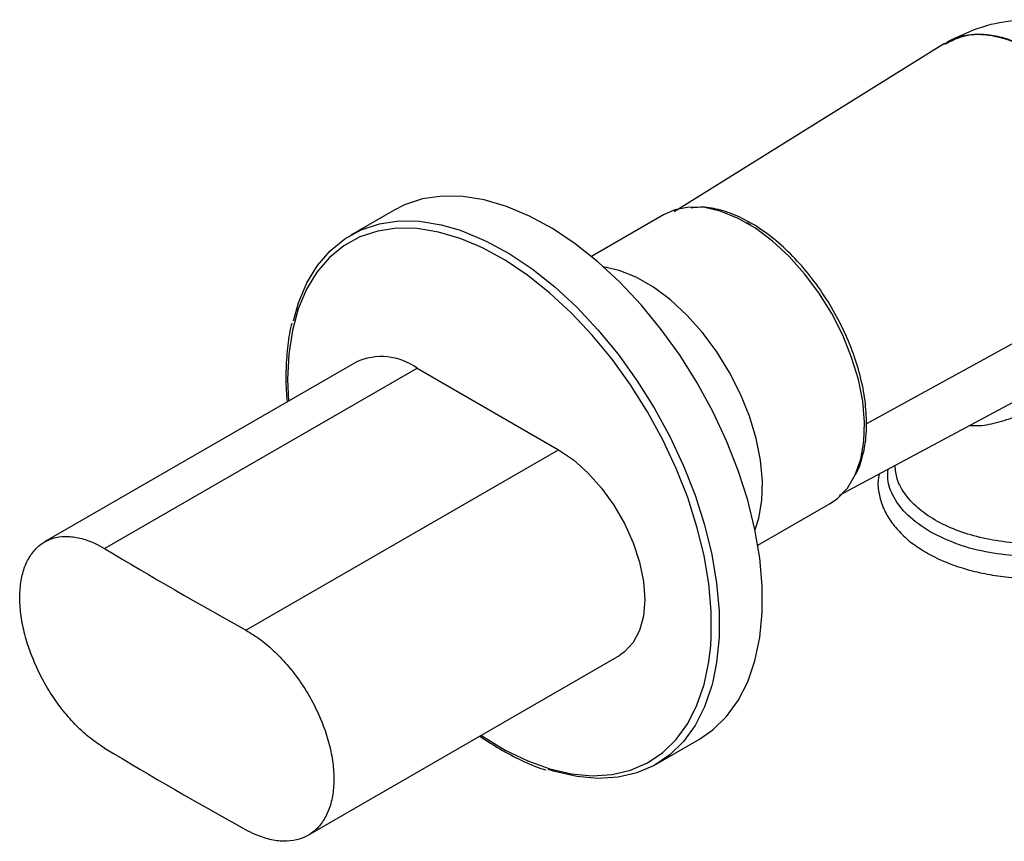
# Model space of a CAD drawing. Units: millimetres. Extents: x -630 to 210, y 0 to 297.
# Drawn here: x -319 to -231, y 217 to 291 of the extents above; entities that cross this region are included whole.
import ezdxf

# ---------------------------------------------------------------- set-up
doc = ezdxf.new("R2010")
doc.units = ezdxf.units.MM
doc.layers.add('A1', color=7, linetype='Continuous')

msp = doc.modelspace()

# ---------------------------------------------------------------- linework, layer by layer
at = {"layer": 'A1', "color": 0, "linetype": 'Continuous', "lineweight": 25}
for p, q in [((-236.214, 288.754), (-260.57, 273.626)), ((-236.191, 288.711), (-236.033, 288.776)), ((-236.156, 288.748), (-236.009, 288.831)), ((-285.788, 273.769), (-289.677, 271.524)), ((-261.508, 273.352), (-268.013, 269.597)), ((-253.653, 272.405), (-254.006, 272.609)), ((-229.606, 262.004), (-243.226, 254.545)), ((-289.206, 260.091), (-317.249, 243.903)), ((-311.848, 243.301), (-283.707, 259.547)), ((-283.707, 259.547), (-270.979, 252.199)), ((-295.374, 258.525), (-295.302, 256.572)), ((-245.654, 248.126), (-226.733, 258.249)), ((-243.402, 254.239), (-243.402, 254.647)), ((-299.12, 235.953), (-270.979, 252.199)), ((-253.015, 243.615), (-246.509, 247.371)), ((-293.522, 217.502), (-265.479, 233.69)), ((-262.18, 223.891), (-258.29, 226.136))]:
    msp.add_line(p, q, dxfattribs=at)
at = {"layer": 'A1', "color": 0, "linetype": 'Continuous', "lineweight": 25, "flags": 128}
for points in [[(-258.29, 226.136), (-257.07, 226.979), (-255.835, 228.185), (-254.784, 229.638), (-253.929, 231.32), (-253.279, 233.214), (-252.842, 235.298), (-252.622, 237.548), (-252.622, 239.938), (-252.842, 242.441), (-253.279, 245.03), (-253.929, 247.675), (-254.784, 250.345), (-255.835, 253.011), (-257.07, 255.642), (-258.474, 258.209), (-260.031, 260.682), (-261.725, 263.034), (-263.536, 265.237), (-265.443, 267.268), (-267.424, 269.102), (-269.458, 270.719), (-271.522, 272.1), (-273.591, 273.231), (-275.642, 274.098), (-277.653, 274.692), (-279.6, 275.005), (-281.462, 275.034), (-283.216, 274.78), (-284.844, 274.243), (-285.788, 273.769)], [(-246.509, 247.371), (-245.855, 247.82), (-244.954, 248.754), (-244.246, 249.936), (-243.746, 251.34), (-243.465, 252.936), (-243.409, 254.69), (-243.578, 256.565), (-243.97, 258.521), (-244.575, 260.516), (-245.382, 262.508), (-246.372, 264.455), (-247.526, 266.314), (-248.817, 268.046), (-250.219, 269.614), (-251.702, 270.985), (-253.234, 272.13), (-254.782, 273.024), (-256.314, 273.648), (-257.797, 273.989), (-259.199, 274.039), (-260.491, 273.798), (-261.508, 273.352)], [(-294.853, 263.795), (-294.39, 265.417), (-293.636, 267.208), (-292.682, 268.778), (-291.538, 270.11), (-290.216, 271.187), (-288.734, 271.998), (-287.105, 272.534), (-285.351, 272.789), (-283.489, 272.76), (-281.542, 272.447), (-279.907, 271.984)], [(-278.291, 270.587), (-279.82, 271.21), (-281.794, 271.793), (-283.705, 272.1), (-285.533, 272.129), (-287.256, 271.879), (-288.854, 271.353), (-290.31, 270.556), (-291.607, 269.498), (-292.731, 268.191), (-293.668, 266.65), (-294.408, 264.891), (-294.942, 262.936), (-295.266, 260.806), (-295.374, 258.525)], [(-279.907, 271.984), (-279.531, 271.853), (-277.48, 270.986), (-275.411, 269.855), (-273.348, 268.474), (-271.314, 266.856), (-269.332, 265.022), (-267.425, 262.992), (-265.614, 260.789), (-263.92, 258.437), (-262.363, 255.964), (-260.959, 253.397), (-259.724, 250.766), (-258.674, 248.1), (-257.818, 245.43), (-257.168, 242.785), (-256.731, 240.196), (-256.511, 237.693), (-256.511, 235.302), (-256.731, 233.053), (-257.074, 231.328)], [(-257.266, 234.567), (-257.217, 235.324), (-257.217, 237.671), (-257.433, 240.129), (-257.863, 242.67), (-258.501, 245.267), (-259.341, 247.889), (-260.372, 250.506), (-261.584, 253.09), (-262.963, 255.61), (-264.492, 258.038), (-266.155, 260.347), (-267.933, 262.51), (-269.805, 264.503), (-271.751, 266.304), (-273.748, 267.892), (-275.774, 269.249), (-277.805, 270.359), (-278.291, 270.587)], [(-253.274, 245.008), (-252.939, 246.033), (-252.658, 247.629), (-252.601, 249.383), (-252.77, 251.258), (-253.162, 253.214), (-253.768, 255.21), (-254.574, 257.202), (-255.565, 259.148), (-256.718, 261.007), (-258.009, 262.739), (-259.412, 264.307), (-260.894, 265.679), (-262.426, 266.823), (-263.975, 267.717), (-265.507, 268.341), (-266.937, 268.675)], [(-270.979, 252.199), (-269.628, 251.283), (-268.318, 250.122), (-267.09, 248.75), (-265.979, 247.211), (-265.02, 245.551), (-264.243, 243.819), (-263.67, 242.07), (-263.319, 240.355), (-263.201, 238.727), (-263.319, 237.235), (-263.67, 235.926), (-264.243, 234.837), (-265.02, 234.004), (-265.479, 233.69)], [(-277.94, 226.497), (-277.805, 226.406), (-275.774, 225.171), (-273.748, 224.189), (-271.751, 223.471), (-269.805, 223.025), (-267.933, 222.857), (-266.155, 222.967), (-264.492, 223.356), (-262.963, 224.019), (-261.584, 224.947), (-260.372, 226.131), (-259.341, 227.558), (-258.501, 229.21), (-257.863, 231.069), (-257.433, 233.115), (-257.266, 234.567)], [(-257.074, 231.328), (-257.168, 230.969), (-257.818, 229.075), (-258.674, 227.392), (-259.724, 225.94), (-260.959, 224.734), (-262.363, 223.788), (-263.92, 223.113), (-265.614, 222.717), (-267.425, 222.604), (-269.332, 222.776), (-271.314, 223.23), (-271.894, 223.412)]]:
    msp.add_lwpolyline(points, dxfattribs=at)
at = {"layer": 'A1', "color": 0, "linetype": 'Continuous', "lineweight": 25}
for centre, radius, start, end in [((-286.928, 255.057), 5.526, 54.3411, 114.34845), ((-69.896, 647.722), 471.272, 239.10927, 240.8961), ((-69.896, 629.758), 471.272, 239.10927, 240.8961)]:
    msp.add_arc(centre, radius, start, end, dxfattribs=at)
for points, knots in [([(-224.511, 290.368), (-225.297, 290.538), (-226.994, 290.905), (-229.81, 290.902), (-232.963, 290.362), (-234.978, 289.377), (-236.04, 288.859)], [0, 0, 0, 0, 0.202225, 0.436642, 0.70309, 1, 1, 1, 1]), ([(-236.033, 288.776), (-235.5, 289.05), (-234.304, 289.663), (-231.967, 289.601), (-229.298, 288.751), (-226.533, 287.106), (-224.805, 285.437), (-223.941, 284.603)], [0, 0, 0, 0, 0.16758, 0.375683, 0.583787, 0.791894, 1, 1, 1, 1]), ([(-236.009, 288.831), (-235.816, 288.95), (-235.227, 289.313), (-234.025, 289.594), (-232.389, 289.631), (-230.49, 289.215), (-228.383, 288.279), (-226.118, 286.793), (-224.654, 285.361), (-223.901, 284.625)], [0, 0, 0, 0, 0.063653, 0.193773, 0.334275, 0.485153, 0.646405, 0.818023, 1, 1, 1, 1]), ([(-235.977, 288.841), (-235.395, 289.12), (-234.452, 289.571), (-232.871, 289.638), (-231.435, 289.452), (-229.851, 288.973), (-228.743, 288.39), (-228.175, 288.091)], [0, 0, 0, 0, 0.271756, 0.439703, 0.617056, 0.803825, 1, 1, 1, 1]), ([(-243.226, 254.545), (-243.254, 255.229), (-243.31, 256.616), (-243.765, 258.844), (-244.485, 261.128), (-245.462, 263.38), (-246.681, 265.571), (-248.086, 267.601), (-249.663, 269.449), (-251.338, 271.029), (-253.095, 272.324), (-254.853, 273.28), (-256.585, 273.864), (-257.999, 274.095), (-258.771, 273.979), (-259.039, 273.939)], [0, 0, 0, 0, 0.0786022, 0.1594841, 0.2380862, 0.3189678, 0.3975695, 0.4784507, 0.5570507, 0.6379296, 0.7165347, 0.7974195, 0.876019, 0.956898, 1, 1, 1, 1]), ([(-294.98, 263.595), (-295.021, 263.444), (-295.236, 262.66), (-295.426, 261.122), (-295.518, 259.618), (-295.52, 258.816), (-295.52, 258.729)], [0, 0, 0, 0, 0.1033013, 0.53743, 0.949855, 1, 1, 1, 1]), ([(-233.94, 254.393), (-233.719, 254.379), (-232.934, 254.33), (-231.488, 254.618), (-229.607, 255.228), (-227.841, 256.087), (-226.191, 257.057), (-224.724, 258.025), (-223.736, 258.726), (-223.256, 259.068)], [0, 0, 0, 0, 0.062434, 0.221057, 0.391689, 0.577654, 0.712623, 0.86014, 1, 1, 1, 1]), ([(-295.52, 258.729), (-295.519, 258.329), (-295.515, 257.607), (-295.44, 256.85), (-295.407, 256.512)], [0, 0, 0, 0, 0.552771, 1, 1, 1, 1]), ([(-244.317, 249.847), (-244.288, 249.887), (-243.96, 250.336), (-243.589, 251.493), (-243.264, 253.044), (-243.237, 254.129), (-243.226, 254.545)], [0, 0, 0, 0, 0.035638, 0.403083, 0.770527, 1, 1, 1, 1]), ([(-242.106, 250.024), (-242.146, 249.786), (-242.252, 249.14), (-242.114, 248.074), (-241.731, 246.877), (-241.08, 245.74), (-240.183, 244.674), (-239.046, 243.694), (-237.688, 242.821), (-236.136, 242.075), (-234.427, 241.471), (-232.598, 241.02), (-230.685, 240.729), (-228.726, 240.602), (-226.758, 240.64), (-224.816, 240.844), (-222.939, 241.209), (-221.16, 241.732), (-219.514, 242.407), (-218.031, 243.225), (-216.744, 244.177), (-215.686, 245.249), (-214.889, 246.42), (-214.376, 247.658), (-214.16, 248.921), (-214.231, 250.172), (-214.584, 251.375), (-215.076, 252.37), (-215.534, 252.921), (-215.704, 253.125)], [0, 0, 0, 0, 0.0211504, 0.057474, 0.0936257, 0.1301824, 0.1676007, 0.2059193, 0.2448551, 0.2840599, 0.3232671, 0.3623956, 0.4014431, 0.4404368, 0.4794151, 0.5184173, 0.5574765, 0.5966383, 0.6359444, 0.6754221, 0.7150541, 0.754665, 0.7938834, 0.8322454, 0.869506, 0.90592, 0.9420716, 0.9785102, 1, 1, 1, 1]), ([(-237.509, 244.822), (-238.223, 245.296), (-239.61, 246.217), (-240.821, 247.858), (-241.389, 249.287), (-241.319, 250.149), (-241.294, 250.458)], [0, 0, 0, 0, 0.301327, 0.585038, 0.851114, 1, 1, 1, 1]), ([(-219.365, 245.869), (-219.98, 245.552), (-221.205, 244.921), (-223.404, 244.261), (-225.759, 243.846), (-228.217, 243.708), (-230.672, 243.849), (-233.031, 244.264), (-235.207, 244.937), (-237.111, 245.841), (-238.677, 246.945), (-239.827, 248.202), (-240.542, 249.504), (-240.63, 250.384), (-240.67, 250.792)], [0, 0, 0, 0, 0.084675, 0.168677, 0.253086, 0.337314, 0.421469, 0.505912, 0.589897, 0.674397, 0.758653, 0.842865, 0.927284, 1, 1, 1, 1]), ([(-218.892, 244.824), (-219.363, 244.574), (-220.352, 244.05), (-222.157, 243.409), (-224.286, 242.897), (-226.732, 242.596), (-229.427, 242.573), (-232.252, 242.903), (-235.093, 243.614), (-236.687, 244.411), (-237.509, 244.822)], [0, 0, 0, 0, 0.092845, 0.1948864, 0.3061196, 0.4265406, 0.5561441, 0.6949254, 0.8428794, 1, 1, 1, 1]), ([(-311.848, 225.337), (-312.277, 225.619), (-313.136, 226.183), (-314.389, 227.326), (-315.568, 228.652), (-316.643, 230.142), (-317.58, 231.75), (-318.357, 233.431), (-318.945, 235.137), (-319.336, 236.82), (-319.51, 238.431), (-319.471, 239.927), (-319.212, 241.261), (-318.747, 242.402), (-318.083, 243.309), (-317.246, 243.966), (-316.252, 244.343), (-315.136, 244.443), (-313.924, 244.246), (-312.813, 243.843), (-312.116, 243.452), (-311.848, 243.301)], [0, 0, 0, 0, 0.0537, 0.107401, 0.161105, 0.214808, 0.268508, 0.322207, 0.375899, 0.42959, 0.483274, 0.536957, 0.590637, 0.644317, 0.697998, 0.75168, 0.805368, 0.859056, 0.912753, 0.96645, 1, 1, 1, 1]), ([(-299.12, 235.953), (-298.675, 235.68), (-297.785, 235.134), (-296.486, 234.018), (-295.264, 232.717), (-294.149, 231.25), (-293.178, 229.661), (-292.373, 227.997), (-291.763, 226.304), (-291.357, 224.629), (-291.177, 223.022), (-291.217, 221.524), (-291.486, 220.185), (-291.968, 219.034), (-292.656, 218.114), (-293.524, 217.439), (-294.555, 217.041), (-295.712, 216.917), (-296.968, 217.089), (-298.119, 217.468), (-298.842, 217.844), (-299.12, 217.989)], [0, 0, 0, 0, 0.053701, 0.107401, 0.161105, 0.214808, 0.268508, 0.322207, 0.375899, 0.42959, 0.483274, 0.536957, 0.590637, 0.644317, 0.697998, 0.75168, 0.805368, 0.859056, 0.912753, 0.966449, 1, 1, 1, 1]), ([(-278.06, 226.427), (-277.457, 226.026), (-276.2, 225.19), (-274.283, 224.22), (-272.902, 223.607), (-272.193, 223.41), (-272.125, 223.39)], [0, 0, 0, 0, 0.304942, 0.634694, 0.964565, 1, 1, 1, 1])]:
    msp.add_open_spline(points, degree=3, knots=knots, dxfattribs=at)

doc.saveas('drawing.dxf')
